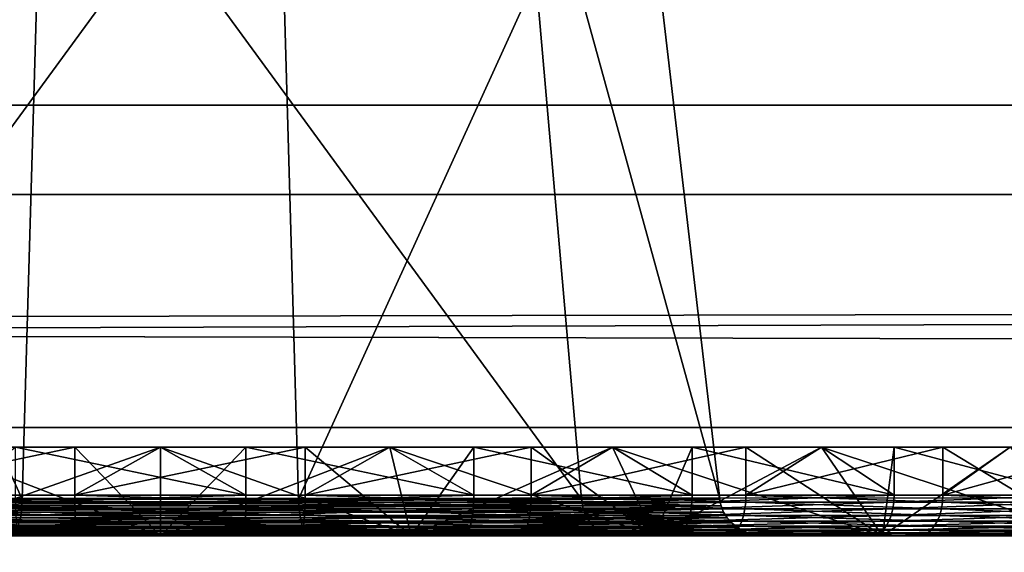
# Model space of a CAD drawing. Extents: x 0 to 475, y 0 to 726.
# Drawn here: x 168 to 170, y 7 to 9 of the extents above; entities that cross this region are included whole.
import ezdxf

# ---------------------------------------------------------------- set-up
doc = ezdxf.new("R2010")
doc.units = 0

msp = doc.modelspace()

# ---------------------------------------------------------------- linework, layer by layer
for points in [[(11.99999, 9.99999, 402), (60.25, 5.999982, 402), (237.5, 5.999982, 402)], [(11.99999, 9.99999, 402), (237.5, 5.999982, 402), (463, 9.99999, 402)], [(13.49999, 8.558512, 436.168091), (461.5, 8.558512, 436.168091), (461.5, 9.853095, 439.029297)], [(13.49999, 8.558512, 436.168091), (461.5, 9.853095, 439.029297), (13.49999, 9.853095, 439.029297)], [(4.999995, 9.572119, 2.339557), (470, 9.572119, 2.339557), (470, 8.339554, 3.572121)], [(4.999995, 9.572119, 2.339557), (470, 8.339554, 3.572121), (4.999995, 8.339554, 3.572121)], [(166.791702, 7.589549, 412.401794), (167.002594, 9.40001, 412.34021), (167.827103, 7.589549, 413.391693)], [(167.827103, 7.589549, 413.391693), (167.002594, 9.40001, 412.34021), (167.879196, 9.40001, 413.178192)], [(168.506195, 7.589549, 410.608307), (168.454102, 9.40001, 410.821808), (167.131195, 7.589549, 411.010101)], [(167.131195, 7.589549, 411.010101), (168.454102, 9.40001, 410.821808), (167.289993, 9.40001, 411.161896)], [(167.827103, 7.589549, 413.391693), (167.879196, 9.40001, 413.178192), (169.202103, 7.589549, 412.989899)], [(169.202103, 7.589549, 412.989899), (167.879196, 9.40001, 413.178192), (169.043304, 9.40001, 412.838104)], [(168.506195, 7.589549, 410.608307), (169.330795, 9.40001, 411.659912), (168.454102, 9.40001, 410.821808)], [(169.541702, 7.589549, 411.598206), (169.330795, 9.40001, 411.659912), (168.506195, 7.589549, 410.608307)], [(169.202103, 7.589549, 412.989899), (169.043304, 9.40001, 412.838104), (169.541702, 7.589549, 411.598206)], [(169.541702, 7.589549, 411.598206), (169.043304, 9.40001, 412.838104), (169.330795, 9.40001, 411.659912)], [(18.5, 9.000003, 403), (456.5, 9.000003, 403), (18.5, 7.499993, 403)], [(18.5, 7.499993, 403), (456.5, 9.000003, 403), (456.5, 7.499993, 403)], [(13.49999, 7.766545, 433.129089), (461.5, 7.766545, 433.129089), (461.5, 8.558512, 436.168091)], [(13.49999, 7.766545, 433.129089), (461.5, 8.558512, 436.168091), (13.49999, 8.558512, 436.168091)], [(4.999995, 8.339554, 3.572121), (470, 8.339554, 3.572121), (470, 7.339746, 5.00001)], [(4.999995, 8.339554, 3.572121), (470, 7.339746, 5.00001), (4.999995, 7.339746, 5.00001)], [(13.49999, 7.499993, 430), (461.5, 7.499993, 430), (461.5, 7.766545, 433.129089)], [(13.49999, 7.499993, 430), (461.5, 7.766545, 433.129089), (13.49999, 7.766545, 433.129089)], [(167.956299, 7.600009, 415.243195), (167.956299, 7.717967, 415.243195), (167.396301, 7.600009, 415.15741)], [(167.956299, 7.717967, 415.243195), (167.602295, 7.717967, 415.200592), (167.396301, 7.600009, 415.15741)], [(168.166702, 7.499993, 408.450012), (168.166702, 7.717967, 408.75), (167.550201, 7.499993, 408.503906)], [(168.166702, 7.717967, 408.75), (167.810699, 7.717967, 408.769592), (167.550201, 7.499993, 408.503906)], [(167.550201, 7.499993, 415.496094), (167.602295, 7.717967, 415.200592), (168.166702, 7.499993, 415.549988)], [(167.602295, 7.717967, 415.200592), (167.956299, 7.717967, 415.243195), (168.166702, 7.499993, 415.549988)], [(167.810699, 7.600009, 408.769592), (167.810699, 7.717967, 408.769592), (168.376999, 7.600009, 408.756805)], [(167.810699, 7.717967, 408.769592), (168.166702, 7.717967, 408.75), (168.376999, 7.600009, 408.756805)], [(168.522705, 7.600009, 415.230499), (168.522705, 7.717967, 415.230499), (167.956299, 7.600009, 415.243195)], [(168.522705, 7.717967, 415.230499), (168.166702, 7.717967, 415.25), (167.956299, 7.600009, 415.243195)], [(167.956299, 7.600009, 415.243195), (168.166702, 7.717967, 415.25), (167.956299, 7.717967, 415.243195)], [(168.166702, 7.499993, 415.549988), (167.956299, 7.717967, 415.243195), (168.166702, 7.717967, 415.25)], [(168.376999, 7.600009, 408.756805), (168.166702, 7.717967, 408.75), (168.376999, 7.717967, 408.756805)], [(168.783096, 7.499993, 408.503906), (168.731003, 7.717967, 408.799408), (168.166702, 7.499993, 408.450012)], [(168.731003, 7.717967, 408.799408), (168.376999, 7.717967, 408.756805), (168.166702, 7.499993, 408.450012)], [(168.166702, 7.499993, 408.450012), (168.376999, 7.717967, 408.756805), (168.166702, 7.717967, 408.75)], [(168.166702, 7.499993, 415.549988), (168.166702, 7.717967, 415.25), (168.783096, 7.499993, 415.496094)], [(168.166702, 7.717967, 415.25), (168.522705, 7.717967, 415.230499), (168.783096, 7.499993, 415.496094)], [(168.376999, 7.600009, 408.756805), (168.376999, 7.717967, 408.756805), (168.936996, 7.600009, 408.84259)], [(168.376999, 7.717967, 408.756805), (168.731003, 7.717967, 408.799408), (168.936996, 7.600009, 408.84259)], [(169.078201, 7.600009, 415.119507), (169.078201, 7.717967, 415.119507), (168.522705, 7.600009, 415.230499)], [(169.078201, 7.717967, 415.119507), (168.731003, 7.717967, 415.200592), (168.522705, 7.600009, 415.230499)], [(168.522705, 7.600009, 415.230499), (168.731003, 7.717967, 415.200592), (168.522705, 7.717967, 415.230499)], [(168.783096, 7.499993, 415.496094), (168.522705, 7.717967, 415.230499), (168.731003, 7.717967, 415.200592)], [(168.936996, 7.600009, 408.84259), (168.731003, 7.717967, 408.799408), (168.936996, 7.717967, 408.84259)], [(168.783096, 7.499993, 408.503906), (168.936996, 7.717967, 408.84259), (168.731003, 7.717967, 408.799408)], [(168.783096, 7.499993, 415.496094), (168.731003, 7.717967, 415.200592), (169.380798, 7.499993, 415.335907)], [(168.731003, 7.717967, 415.200592), (169.078201, 7.717967, 415.119507), (169.380798, 7.499993, 415.335907)], [(169.380798, 7.499993, 408.664093), (169.278198, 7.717967, 408.946014), (168.783096, 7.499993, 408.503906)], [(169.278198, 7.717967, 408.946014), (168.936996, 7.717967, 408.84259), (168.783096, 7.499993, 408.503906)], [(168.936996, 7.600009, 408.84259), (168.936996, 7.717967, 408.84259), (169.473602, 7.600009, 409.024414)], [(168.936996, 7.717967, 408.84259), (169.278198, 7.717967, 408.946014), (169.473602, 7.600009, 409.024414)], [(169.606094, 7.600009, 414.91391), (169.606094, 7.717967, 414.91391), (169.078201, 7.600009, 415.119507)], [(169.606094, 7.717967, 414.91391), (169.278198, 7.717967, 415.053986), (169.078201, 7.600009, 415.119507)], [(169.078201, 7.600009, 415.119507), (169.278198, 7.717967, 415.053986), (169.078201, 7.717967, 415.119507)], [(169.380798, 7.499993, 415.335907), (169.078201, 7.717967, 415.119507), (169.278198, 7.717967, 415.053986)], [(169.473602, 7.600009, 409.024414), (169.278198, 7.717967, 408.946014), (169.473602, 7.717967, 409.024414)], [(169.380798, 7.499993, 408.664093), (169.473602, 7.717967, 409.024414), (169.278198, 7.717967, 408.946014)], [(169.380798, 7.499993, 415.335907), (169.278198, 7.717967, 415.053986), (169.941696, 7.499993, 415.074402)], [(169.278198, 7.717967, 415.053986), (169.606094, 7.717967, 414.91391), (169.941696, 7.499993, 415.074402)], [(169.941696, 7.499993, 408.925598), (169.791702, 7.717967, 409.185394), (169.380798, 7.499993, 408.664093)], [(169.791702, 7.717967, 409.185394), (169.473602, 7.717967, 409.024414), (169.380798, 7.499993, 408.664093)], [(169.473602, 7.600009, 409.024414), (169.473602, 7.717967, 409.024414), (169.970398, 7.600009, 409.296509)], [(169.473602, 7.717967, 409.024414), (169.791702, 7.717967, 409.185394), (169.970398, 7.600009, 409.296509)], [(170.090195, 7.600009, 414.61969), (170.090195, 7.717967, 414.61969), (169.606094, 7.600009, 414.91391)], [(170.090195, 7.717967, 414.61969), (169.791702, 7.717967, 414.814606), (169.606094, 7.600009, 414.91391)], [(169.606094, 7.600009, 414.91391), (169.791702, 7.717967, 414.814606), (169.606094, 7.717967, 414.91391)], [(169.941696, 7.499993, 415.074402), (169.606094, 7.717967, 414.91391), (169.791702, 7.717967, 414.814606)], [(169.970398, 7.600009, 409.296509), (169.791702, 7.717967, 409.185394), (169.970398, 7.717967, 409.296509)], [(169.941696, 7.499993, 408.925598), (169.970398, 7.717967, 409.296509), (169.791702, 7.717967, 409.185394)], [(169.941696, 7.499993, 415.074402), (169.791702, 7.717967, 414.814606), (170.448593, 7.499993, 414.719513)], [(169.791702, 7.717967, 414.814606), (170.090195, 7.717967, 414.61969), (170.448593, 7.499993, 414.719513)], [(170.448593, 7.499993, 409.280487), (170.255707, 7.717967, 409.510406), (169.941696, 7.499993, 408.925598)], [(170.255707, 7.717967, 409.510406), (169.970398, 7.717967, 409.296509), (169.941696, 7.499993, 408.925598)], [(169.970398, 7.600009, 409.296509), (169.970398, 7.717967, 409.296509), (170.412506, 7.600009, 409.650787)], [(169.970398, 7.717967, 409.296509), (170.255707, 7.717967, 409.510406), (170.412506, 7.600009, 409.650787)], [(170.5159, 7.600009, 414.245789), (170.5159, 7.717967, 414.245789), (170.090195, 7.600009, 414.61969)], [(170.5159, 7.717967, 414.245789), (170.255707, 7.717967, 414.489594), (170.090195, 7.600009, 414.61969)], [(170.090195, 7.600009, 414.61969), (170.255707, 7.717967, 414.489594), (170.090195, 7.717967, 414.61969)], [(170.448593, 7.499993, 414.719513), (170.090195, 7.717967, 414.61969), (170.255707, 7.717967, 414.489594)], [(167.826294, 7.573545, 413.395111), (166.7883, 7.573545, 412.402802), (166.790405, 7.581472, 412.402191)], [(166.790405, 7.581472, 412.402191), (166.791702, 7.589549, 412.401794), (167.827103, 7.589549, 413.391693)], [(167.826797, 7.581472, 413.393005), (166.790405, 7.581472, 412.402191), (167.827103, 7.589549, 413.391693)], [(167.826294, 7.573545, 413.395111), (166.790405, 7.581472, 412.402191), (167.826797, 7.581472, 413.393005)], [(168.5065, 7.581472, 410.606995), (167.130203, 7.581472, 411.009186), (167.128693, 7.573545, 411.00769)], [(168.5065, 7.581472, 410.606995), (167.128693, 7.573545, 411.00769), (168.507004, 7.573545, 410.604889)], [(167.131195, 7.589549, 411.010101), (167.130203, 7.581472, 411.009186), (168.5065, 7.581472, 410.606995)], [(168.5065, 7.581472, 410.606995), (168.506195, 7.589549, 410.608307), (167.131195, 7.589549, 411.010101)], [(167.956406, 7.582635, 415.241699), (167.956299, 7.600009, 415.243195), (167.396301, 7.600009, 415.15741)], [(167.956406, 7.582635, 415.241699), (167.396301, 7.600009, 415.15741), (167.396698, 7.582635, 415.155914)], [(167.956696, 7.565796, 415.237213), (167.956406, 7.582635, 415.241699), (167.396698, 7.582635, 415.155914)], [(167.956696, 7.565796, 415.237213), (167.396698, 7.582635, 415.155914), (167.397705, 7.565796, 415.151489)], [(167.810806, 7.582635, 408.771088), (167.810699, 7.600009, 408.769592), (168.376999, 7.600009, 408.756805)], [(167.810806, 7.582635, 408.771088), (168.376999, 7.600009, 408.756805), (168.376907, 7.582635, 408.758301)], [(167.811295, 7.565796, 408.775604), (167.810806, 7.582635, 408.771088), (168.376907, 7.582635, 408.758301)], [(167.811295, 7.565796, 408.775604), (168.376907, 7.582635, 408.758301), (168.376602, 7.565796, 408.762787)], [(169.204605, 7.573545, 412.99231), (167.826294, 7.573545, 413.395111), (167.826797, 7.581472, 413.393005)], [(167.826797, 7.581472, 413.393005), (167.827103, 7.589549, 413.391693), (169.202103, 7.589549, 412.989899)], [(169.203094, 7.581472, 412.990814), (167.826797, 7.581472, 413.393005), (169.202103, 7.589549, 412.989899)], [(169.204605, 7.573545, 412.99231), (167.826797, 7.581472, 413.393005), (169.203094, 7.581472, 412.990814)], [(168.522507, 7.582635, 415.228912), (168.522705, 7.600009, 415.230499), (167.956299, 7.600009, 415.243195)], [(168.522507, 7.582635, 415.228912), (167.956299, 7.600009, 415.243195), (167.956406, 7.582635, 415.241699)], [(168.522003, 7.565796, 415.224396), (168.522507, 7.582635, 415.228912), (167.956406, 7.582635, 415.241699)], [(168.522003, 7.565796, 415.224396), (167.956406, 7.582635, 415.241699), (167.956696, 7.565796, 415.237213)], [(168.376602, 7.565796, 408.762787), (168.376907, 7.582635, 408.758301), (168.9366, 7.582635, 408.844086)], [(168.376602, 7.565796, 408.762787), (168.9366, 7.582635, 408.844086), (168.935593, 7.565796, 408.848511)], [(168.376907, 7.582635, 408.758301), (168.376999, 7.600009, 408.756805), (168.936996, 7.600009, 408.84259)], [(168.376907, 7.582635, 408.758301), (168.936996, 7.600009, 408.84259), (168.9366, 7.582635, 408.844086)], [(169.542999, 7.581472, 411.597809), (169.541702, 7.589549, 411.598206), (168.506195, 7.589549, 410.608307)], [(168.506195, 7.589549, 410.608307), (168.5065, 7.581472, 410.606995), (169.542999, 7.581472, 411.597809)], [(169.542999, 7.581472, 411.597809), (168.5065, 7.581472, 410.606995), (168.507004, 7.573545, 410.604889)], [(169.542999, 7.581472, 411.597809), (168.507004, 7.573545, 410.604889), (169.544998, 7.573545, 411.597198)], [(169.076508, 7.565796, 415.1138), (168.522507, 7.582635, 415.228912), (168.522003, 7.565796, 415.224396)], [(169.077805, 7.582635, 415.118103), (168.522705, 7.600009, 415.230499), (168.522507, 7.582635, 415.228912)], [(169.076508, 7.565796, 415.1138), (169.077805, 7.582635, 415.118103), (168.522507, 7.582635, 415.228912)], [(169.077805, 7.582635, 415.118103), (169.078201, 7.600009, 415.119507), (168.522705, 7.600009, 415.230499)], [(168.935593, 7.565796, 408.848511), (168.9366, 7.582635, 408.844086), (169.473007, 7.582635, 409.025696)], [(168.935593, 7.565796, 408.848511), (169.473007, 7.582635, 409.025696), (169.471207, 7.565796, 409.029907)], [(168.9366, 7.582635, 408.844086), (168.936996, 7.600009, 408.84259), (169.473602, 7.600009, 409.024414)], [(168.9366, 7.582635, 408.844086), (169.473602, 7.600009, 409.024414), (169.473007, 7.582635, 409.025696)], [(169.603394, 7.565796, 414.908508), (169.077805, 7.582635, 415.118103), (169.076508, 7.565796, 415.1138)], [(169.605392, 7.582635, 414.912506), (169.078201, 7.600009, 415.119507), (169.077805, 7.582635, 415.118103)], [(169.603394, 7.565796, 414.908508), (169.605392, 7.582635, 414.912506), (169.077805, 7.582635, 415.118103)], [(169.605392, 7.582635, 414.912506), (169.606094, 7.600009, 414.91391), (169.078201, 7.600009, 415.119507)], [(169.202103, 7.589549, 412.989899), (169.541702, 7.589549, 411.598206), (169.203094, 7.581472, 412.990814)], [(169.203094, 7.581472, 412.990814), (169.541702, 7.589549, 411.598206), (169.542999, 7.581472, 411.597809)], [(169.544998, 7.573545, 411.597198), (169.204605, 7.573545, 412.99231), (169.203094, 7.581472, 412.990814)], [(169.203094, 7.581472, 412.990814), (169.542999, 7.581472, 411.597809), (169.544998, 7.573545, 411.597198)], [(169.471207, 7.565796, 409.029907), (169.473007, 7.582635, 409.025696), (169.969604, 7.582635, 409.297791)], [(169.471207, 7.565796, 409.029907), (169.969604, 7.582635, 409.297791), (169.967102, 7.565796, 409.301514)], [(169.473007, 7.582635, 409.025696), (169.473602, 7.600009, 409.024414), (169.970398, 7.600009, 409.296509)], [(169.473007, 7.582635, 409.025696), (169.970398, 7.600009, 409.296509), (169.969604, 7.582635, 409.297791)], [(170.086594, 7.565796, 414.614807), (169.605392, 7.582635, 414.912506), (169.603394, 7.565796, 414.908508)], [(170.089294, 7.582635, 414.618408), (169.606094, 7.600009, 414.91391), (169.605392, 7.582635, 414.912506)], [(170.086594, 7.565796, 414.614807), (170.089294, 7.582635, 414.618408), (169.605392, 7.582635, 414.912506)], [(170.089294, 7.582635, 414.618408), (170.090195, 7.600009, 414.61969), (169.606094, 7.600009, 414.91391)], [(169.967102, 7.565796, 409.301514), (169.969604, 7.582635, 409.297791), (170.411407, 7.582635, 409.651886)], [(169.967102, 7.565796, 409.301514), (170.411407, 7.582635, 409.651886), (170.408295, 7.565796, 409.655212)], [(169.969604, 7.582635, 409.297791), (169.970398, 7.600009, 409.296509), (170.412506, 7.600009, 409.650787)], [(169.969604, 7.582635, 409.297791), (170.412506, 7.600009, 409.650787), (170.411407, 7.582635, 409.651886)], [(170.511505, 7.565796, 414.241699), (170.089294, 7.582635, 414.618408), (170.086594, 7.565796, 414.614807)], [(170.514801, 7.582635, 414.244812), (170.090195, 7.600009, 414.61969), (170.089294, 7.582635, 414.618408)], [(170.511505, 7.565796, 414.241699), (170.514801, 7.582635, 414.244812), (170.089294, 7.582635, 414.618408)], [(170.514801, 7.582635, 414.244812), (170.5159, 7.600009, 414.245789), (170.090195, 7.600009, 414.61969)], [(166.782104, 7.558256, 412.404602), (167.822601, 7.54407, 413.410187), (166.7733, 7.54407, 412.407104)], [(166.785599, 7.565796, 412.403595), (167.824799, 7.558256, 413.401306), (166.782104, 7.558256, 412.404602)], [(166.782104, 7.558256, 412.404602), (167.824799, 7.558256, 413.401306), (167.822601, 7.54407, 413.410187)], [(167.826294, 7.573545, 413.395111), (167.825607, 7.565796, 413.397797), (166.785599, 7.565796, 412.403595)], [(166.785599, 7.565796, 412.403595), (166.7883, 7.573545, 412.402802), (167.826294, 7.573545, 413.395111)], [(166.785599, 7.565796, 412.403595), (167.825607, 7.565796, 413.397797), (167.824799, 7.558256, 413.401306)], [(168.508606, 7.558256, 410.598694), (167.123993, 7.558256, 411.003296), (167.117401, 7.54407, 410.996887)], [(168.508606, 7.558256, 410.598694), (167.117401, 7.54407, 410.996887), (168.510696, 7.54407, 410.589813)], [(168.507706, 7.565796, 410.602203), (167.126602, 7.565796, 411.005707), (167.123993, 7.558256, 411.003296)], [(168.507706, 7.565796, 410.602203), (167.123993, 7.558256, 411.003296), (168.508606, 7.558256, 410.598694)], [(167.128693, 7.573545, 411.00769), (167.126602, 7.565796, 411.005707), (168.507706, 7.565796, 410.602203)], [(168.507004, 7.573545, 410.604889), (167.128693, 7.573545, 411.00769), (168.507706, 7.565796, 410.602203)], [(167.957199, 7.550001, 415.229797), (167.956696, 7.565796, 415.237213), (167.397705, 7.565796, 415.151489)], [(167.957199, 7.550001, 415.229797), (167.397705, 7.565796, 415.151489), (167.399506, 7.550001, 415.144409)], [(167.812103, 7.550001, 408.782898), (167.811295, 7.565796, 408.775604), (168.376602, 7.565796, 408.762787)], [(167.812103, 7.550001, 408.782898), (168.376602, 7.565796, 408.762787), (168.376205, 7.550001, 408.770203)], [(167.824799, 7.558256, 413.401306), (169.215897, 7.54407, 413.003113), (167.822601, 7.54407, 413.410187)], [(167.825607, 7.565796, 413.397797), (169.209305, 7.558256, 412.996704), (167.824799, 7.558256, 413.401306)], [(167.824799, 7.558256, 413.401306), (169.209305, 7.558256, 412.996704), (169.215897, 7.54407, 413.003113)], [(169.204605, 7.573545, 412.99231), (169.206696, 7.565796, 412.994293), (167.825607, 7.565796, 413.397797)], [(167.825607, 7.565796, 413.397797), (167.826294, 7.573545, 413.395111), (169.204605, 7.573545, 412.99231)], [(167.825607, 7.565796, 413.397797), (169.206696, 7.565796, 412.994293), (169.209305, 7.558256, 412.996704)], [(168.521194, 7.550001, 415.217102), (168.522003, 7.565796, 415.224396), (167.956696, 7.565796, 415.237213)], [(168.521194, 7.550001, 415.217102), (167.956696, 7.565796, 415.237213), (167.957199, 7.550001, 415.229797)], [(168.376205, 7.550001, 408.770203), (168.376602, 7.565796, 408.762787), (168.935593, 7.565796, 408.848511)], [(168.376205, 7.550001, 408.770203), (168.935593, 7.565796, 408.848511), (168.933807, 7.550001, 408.855591)], [(169.544998, 7.573545, 411.597198), (168.507004, 7.573545, 410.604889), (169.547806, 7.565796, 411.596405)], [(168.507004, 7.573545, 410.604889), (168.507706, 7.565796, 410.602203), (169.547806, 7.565796, 411.596405)], [(169.547806, 7.565796, 411.596405), (168.507706, 7.565796, 410.602203), (168.508606, 7.558256, 410.598694)], [(169.547806, 7.565796, 411.596405), (168.508606, 7.558256, 410.598694), (169.551193, 7.558256, 411.595398)], [(169.551193, 7.558256, 411.595398), (168.508606, 7.558256, 410.598694), (168.510696, 7.54407, 410.589813)], [(169.551193, 7.558256, 411.595398), (168.510696, 7.54407, 410.589813), (169.559998, 7.54407, 411.592896)], [(169.074493, 7.550001, 415.106689), (168.522003, 7.565796, 415.224396), (168.521194, 7.550001, 415.217102)], [(169.074493, 7.550001, 415.106689), (169.076508, 7.565796, 415.1138), (168.522003, 7.565796, 415.224396)], [(168.933807, 7.550001, 408.855591), (168.935593, 7.565796, 408.848511), (169.471207, 7.565796, 409.029907)], [(168.933807, 7.550001, 408.855591), (169.471207, 7.565796, 409.029907), (169.468201, 7.550001, 409.036591)], [(169.600098, 7.550001, 414.901886), (169.076508, 7.565796, 415.1138), (169.074493, 7.550001, 415.106689)], [(169.600098, 7.550001, 414.901886), (169.603394, 7.565796, 414.908508), (169.076508, 7.565796, 415.1138)], [(169.204605, 7.573545, 412.99231), (169.544998, 7.573545, 411.597198), (169.206696, 7.565796, 412.994293)], [(169.206696, 7.565796, 412.994293), (169.544998, 7.573545, 411.597198), (169.547806, 7.565796, 411.596405)], [(169.206696, 7.565796, 412.994293), (169.547806, 7.565796, 411.596405), (169.209305, 7.558256, 412.996704)], [(169.547806, 7.565796, 411.596405), (169.551193, 7.558256, 411.595398), (169.209305, 7.558256, 412.996704)], [(169.209305, 7.558256, 412.996704), (169.551193, 7.558256, 411.595398), (169.559998, 7.54407, 411.592896)], [(169.209305, 7.558256, 412.996704), (169.559998, 7.54407, 411.592896), (169.215897, 7.54407, 413.003113)], [(169.468201, 7.550001, 409.036591), (169.471207, 7.565796, 409.029907), (169.967102, 7.565796, 409.301514)], [(169.468201, 7.550001, 409.036591), (169.967102, 7.565796, 409.301514), (169.962997, 7.550001, 409.307709)], [(170.082306, 7.550001, 414.608887), (169.603394, 7.565796, 414.908508), (169.600098, 7.550001, 414.901886)], [(170.082306, 7.550001, 414.608887), (170.086594, 7.565796, 414.614807), (169.603394, 7.565796, 414.908508)], [(169.962997, 7.550001, 409.307709), (169.967102, 7.565796, 409.301514), (170.408295, 7.565796, 409.655212)], [(169.962997, 7.550001, 409.307709), (170.408295, 7.565796, 409.655212), (170.403198, 7.550001, 409.660492)], [(170.506195, 7.550001, 414.236603), (170.086594, 7.565796, 414.614807), (170.082306, 7.550001, 414.608887)], [(170.506195, 7.550001, 414.236603), (170.511505, 7.565796, 414.241699), (170.086594, 7.565796, 414.614807)], [(166.7733, 7.54407, 412.407104), (167.822601, 7.54407, 413.410187), (167.819794, 7.531375, 413.421692)], [(168.513504, 7.531375, 410.5784), (167.108902, 7.531375, 410.9888), (167.098801, 7.520497, 410.979095)], [(168.513504, 7.531375, 410.5784), (167.098801, 7.520497, 410.979095), (168.5168, 7.520497, 410.564789)], [(168.510696, 7.54407, 410.589813), (167.117401, 7.54407, 410.996887), (167.108902, 7.531375, 410.9888)], [(168.510696, 7.54407, 410.589813), (167.108902, 7.531375, 410.9888), (168.513504, 7.531375, 410.5784)], [(167.957794, 7.535726, 415.219788), (167.957199, 7.550001, 415.229797), (167.399506, 7.550001, 415.144409)], [(167.957794, 7.535726, 415.219788), (167.399506, 7.550001, 415.144409), (167.401901, 7.535726, 415.134705)], [(167.958603, 7.523388, 415.207489), (167.957794, 7.535726, 415.219788), (167.401901, 7.535726, 415.134705)], [(167.958603, 7.523388, 415.207489), (167.401901, 7.535726, 415.134705), (167.4048, 7.523388, 415.122711)], [(167.813202, 7.535726, 408.792786), (167.812103, 7.550001, 408.782898), (168.376205, 7.550001, 408.770203)], [(167.813202, 7.535726, 408.792786), (168.376205, 7.550001, 408.770203), (168.375504, 7.535726, 408.780212)], [(167.814606, 7.523388, 408.805115), (167.813202, 7.535726, 408.792786), (168.375504, 7.535726, 408.780212)], [(167.814606, 7.523388, 408.805115), (168.375504, 7.535726, 408.780212), (168.374695, 7.523388, 408.792511)], [(167.819794, 7.531375, 413.421692), (169.234497, 7.520497, 413.020905), (167.816498, 7.520497, 413.435211)], [(167.822601, 7.54407, 413.410187), (169.224396, 7.531375, 413.0112), (167.819794, 7.531375, 413.421692)], [(167.819794, 7.531375, 413.421692), (169.224396, 7.531375, 413.0112), (169.234497, 7.520497, 413.020905)], [(167.822601, 7.54407, 413.410187), (169.215897, 7.54407, 413.003113), (169.224396, 7.531375, 413.0112)], [(168.520096, 7.535726, 415.207214), (168.521194, 7.550001, 415.217102), (167.957199, 7.550001, 415.229797)], [(168.520096, 7.535726, 415.207214), (167.957199, 7.550001, 415.229797), (167.957794, 7.535726, 415.219788)], [(168.518799, 7.523388, 415.194885), (168.520096, 7.535726, 415.207214), (167.957794, 7.535726, 415.219788)], [(168.518799, 7.523388, 415.194885), (167.957794, 7.535726, 415.219788), (167.958603, 7.523388, 415.207489)], [(168.374695, 7.523388, 408.792511), (168.375504, 7.535726, 408.780212), (168.931503, 7.535726, 408.865295)], [(168.374695, 7.523388, 408.792511), (168.931503, 7.535726, 408.865295), (168.928497, 7.523388, 408.877289)], [(168.375504, 7.535726, 408.780212), (168.376205, 7.550001, 408.770203), (168.933807, 7.550001, 408.855591)], [(168.375504, 7.535726, 408.780212), (168.933807, 7.550001, 408.855591), (168.931503, 7.535726, 408.865295)], [(169.559998, 7.54407, 411.592896), (168.510696, 7.54407, 410.589813), (168.513504, 7.531375, 410.5784)], [(169.559998, 7.54407, 411.592896), (168.513504, 7.531375, 410.5784), (169.571304, 7.531375, 411.5896)], [(169.571304, 7.531375, 411.5896), (168.513504, 7.531375, 410.5784), (168.5168, 7.520497, 410.564789)], [(169.571304, 7.531375, 411.5896), (168.5168, 7.520497, 410.564789), (169.584702, 7.520497, 411.585602)], [(169.068207, 7.523388, 415.085297), (168.520096, 7.535726, 415.207214), (168.518799, 7.523388, 415.194885)], [(169.071701, 7.535726, 415.097107), (168.521194, 7.550001, 415.217102), (168.520096, 7.535726, 415.207214)], [(169.068207, 7.523388, 415.085297), (169.071701, 7.535726, 415.097107), (168.520096, 7.535726, 415.207214)], [(169.071701, 7.535726, 415.097107), (169.074493, 7.550001, 415.106689), (168.521194, 7.550001, 415.217102)], [(168.928497, 7.523388, 408.877289), (168.931503, 7.535726, 408.865295), (169.464203, 7.535726, 409.045807)], [(168.928497, 7.523388, 408.877289), (169.464203, 7.535726, 409.045807), (169.459198, 7.523388, 409.057098)], [(168.931503, 7.535726, 408.865295), (168.933807, 7.550001, 408.855591), (169.468201, 7.550001, 409.036591)], [(168.931503, 7.535726, 408.865295), (169.468201, 7.550001, 409.036591), (169.464203, 7.535726, 409.045807)], [(169.590195, 7.523388, 414.881805), (169.071701, 7.535726, 415.097107), (169.068207, 7.523388, 415.085297)], [(169.595703, 7.535726, 414.892914), (169.074493, 7.550001, 415.106689), (169.071701, 7.535726, 415.097107)], [(169.590195, 7.523388, 414.881805), (169.595703, 7.535726, 414.892914), (169.071701, 7.535726, 415.097107)], [(169.595703, 7.535726, 414.892914), (169.600098, 7.550001, 414.901886), (169.074493, 7.550001, 415.106689)], [(169.215897, 7.54407, 413.003113), (169.559998, 7.54407, 411.592896), (169.571304, 7.531375, 411.5896)], [(169.215897, 7.54407, 413.003113), (169.571304, 7.531375, 411.5896), (169.224396, 7.531375, 413.0112)], [(169.224396, 7.531375, 413.0112), (169.571304, 7.531375, 411.5896), (169.584702, 7.520497, 411.585602)], [(169.224396, 7.531375, 413.0112), (169.584702, 7.520497, 411.585602), (169.234497, 7.520497, 413.020905)], [(169.459198, 7.523388, 409.057098), (169.464203, 7.535726, 409.045807), (169.957504, 7.535726, 409.31601)], [(169.459198, 7.523388, 409.057098), (169.957504, 7.535726, 409.31601), (169.950607, 7.523388, 409.326202)], [(169.464203, 7.535726, 409.045807), (169.468201, 7.550001, 409.036591), (169.962997, 7.550001, 409.307709)], [(169.464203, 7.535726, 409.045807), (169.962997, 7.550001, 409.307709), (169.957504, 7.535726, 409.31601)], [(170.069, 7.523388, 414.590912), (169.595703, 7.535726, 414.892914), (169.590195, 7.523388, 414.881805)], [(170.076294, 7.535726, 414.6008), (169.600098, 7.550001, 414.901886), (169.595703, 7.535726, 414.892914)], [(170.069, 7.523388, 414.590912), (170.076294, 7.535726, 414.6008), (169.595703, 7.535726, 414.892914)], [(170.076294, 7.535726, 414.6008), (170.082306, 7.550001, 414.608887), (169.600098, 7.550001, 414.901886)], [(169.950607, 7.523388, 409.326202), (169.957504, 7.535726, 409.31601), (170.396301, 7.535726, 409.667694)], [(169.950607, 7.523388, 409.326202), (170.396301, 7.535726, 409.667694), (170.387802, 7.523388, 409.676605)], [(169.957504, 7.535726, 409.31601), (169.962997, 7.550001, 409.307709), (170.403198, 7.550001, 409.660492)], [(169.957504, 7.535726, 409.31601), (170.403198, 7.550001, 409.660492), (170.396301, 7.535726, 409.667694)], [(170.490005, 7.523388, 414.221191), (170.076294, 7.535726, 414.6008), (170.069, 7.523388, 414.590912)], [(170.498993, 7.535726, 414.229706), (170.082306, 7.550001, 414.608887), (170.076294, 7.535726, 414.6008)], [(170.490005, 7.523388, 414.221191), (170.498993, 7.535726, 414.229706), (170.076294, 7.535726, 414.6008)], [(170.498993, 7.535726, 414.229706), (170.506195, 7.550001, 414.236603), (170.082306, 7.550001, 414.608887)], [(168.524704, 7.505268, 410.532715), (167.074905, 7.505268, 410.956299), (167.061707, 7.501334, 410.943695)], [(168.524704, 7.505268, 410.532715), (167.061707, 7.501334, 410.943695), (168.529007, 7.501334, 410.515015)], [(168.520599, 7.511705, 410.549408), (167.087402, 7.511705, 410.968201), (167.074905, 7.505268, 410.956299)], [(168.520599, 7.511705, 410.549408), (167.074905, 7.505268, 410.956299), (168.524704, 7.505268, 410.532715)], [(168.5168, 7.520497, 410.564789), (167.098801, 7.520497, 410.979095), (167.087402, 7.511705, 410.968201)], [(168.5168, 7.520497, 410.564789), (167.087402, 7.511705, 410.968201), (168.520599, 7.511705, 410.549408)], [(167.959503, 7.513404, 415.193298), (167.958603, 7.523388, 415.207489), (167.4048, 7.523388, 415.122711)], [(167.959503, 7.513404, 415.193298), (167.4048, 7.523388, 415.122711), (167.408203, 7.513404, 415.108795)], [(167.960602, 7.506013, 415.17749), (167.959503, 7.513404, 415.193298), (167.408203, 7.513404, 415.108795)], [(167.960602, 7.506013, 415.17749), (167.408203, 7.513404, 415.108795), (167.411896, 7.506013, 415.093506)], [(167.961594, 7.501513, 415.160706), (167.960602, 7.506013, 415.17749), (167.411896, 7.506013, 415.093506)], [(167.961594, 7.501513, 415.160706), (167.411896, 7.506013, 415.093506), (167.415894, 7.501513, 415.077087)], [(167.808701, 7.505268, 413.467285), (169.271606, 7.501334, 413.056305), (167.804306, 7.501334, 413.485107)], [(167.812698, 7.511705, 413.450592), (169.258408, 7.505268, 413.043701), (167.808701, 7.505268, 413.467285)], [(167.808701, 7.505268, 413.467285), (169.258408, 7.505268, 413.043701), (169.271606, 7.501334, 413.056305)], [(167.816498, 7.520497, 413.435211), (169.246002, 7.511705, 413.031799), (167.812698, 7.511705, 413.450592)], [(167.812698, 7.511705, 413.450592), (169.246002, 7.511705, 413.031799), (169.258408, 7.505268, 413.043701)], [(167.816101, 7.513404, 408.819305), (167.814606, 7.523388, 408.805115), (168.374695, 7.523388, 408.792511)], [(167.816101, 7.513404, 408.819305), (168.374695, 7.523388, 408.792511), (168.373795, 7.513404, 408.806702)], [(167.817902, 7.506013, 408.834991), (167.816101, 7.513404, 408.819305), (168.373795, 7.513404, 408.806702)], [(167.816498, 7.520497, 413.435211), (169.234497, 7.520497, 413.020905), (169.246002, 7.511705, 413.031799)], [(167.817902, 7.506013, 408.834991), (168.373795, 7.513404, 408.806702), (168.372803, 7.506013, 408.82251)], [(167.819702, 7.501513, 408.851715), (167.817902, 7.506013, 408.834991), (168.372803, 7.506013, 408.82251)], [(167.819702, 7.501513, 408.851715), (168.372803, 7.506013, 408.82251), (168.371704, 7.501513, 408.839294)], [(168.517197, 7.513404, 415.180695), (168.518799, 7.523388, 415.194885), (167.958603, 7.523388, 415.207489)], [(168.517197, 7.513404, 415.180695), (167.958603, 7.523388, 415.207489), (167.959503, 7.513404, 415.193298)], [(168.515503, 7.506013, 415.1651), (168.517197, 7.513404, 415.180695), (167.959503, 7.513404, 415.193298)], [(168.515503, 7.506013, 415.1651), (167.959503, 7.513404, 415.193298), (167.960602, 7.506013, 415.17749)], [(168.513596, 7.501513, 415.148285), (168.515503, 7.506013, 415.1651), (167.960602, 7.506013, 415.17749)], [(168.513596, 7.501513, 415.148285), (167.960602, 7.506013, 415.17749), (167.961594, 7.501513, 415.160706)], [(168.371704, 7.501513, 408.839294), (168.372803, 7.506013, 408.82251), (168.921402, 7.506013, 408.906494)], [(168.371704, 7.501513, 408.839294), (168.921402, 7.506013, 408.906494), (168.917404, 7.501513, 408.922913)], [(168.372803, 7.506013, 408.82251), (168.373795, 7.513404, 408.806702), (168.925201, 7.513404, 408.891205)], [(168.372803, 7.506013, 408.82251), (168.925201, 7.513404, 408.891205), (168.921402, 7.506013, 408.906494)], [(168.373795, 7.513404, 408.806702), (168.374695, 7.523388, 408.792511), (168.928497, 7.523388, 408.877289)], [(168.373795, 7.513404, 408.806702), (168.928497, 7.523388, 408.877289), (168.925201, 7.513404, 408.891205)], [(169.054993, 7.501513, 415.040192), (168.515503, 7.506013, 415.1651), (168.513596, 7.501513, 415.148285)], [(169.059799, 7.506013, 415.056396), (168.517197, 7.513404, 415.180695), (168.515503, 7.506013, 415.1651)], [(169.054993, 7.501513, 415.040192), (169.059799, 7.506013, 415.056396), (168.515503, 7.506013, 415.1651)], [(169.584702, 7.520497, 411.585602), (168.5168, 7.520497, 410.564789), (168.520599, 7.511705, 410.549408)], [(169.064194, 7.513404, 415.071594), (168.518799, 7.523388, 415.194885), (168.517197, 7.513404, 415.180695)], [(169.059799, 7.506013, 415.056396), (169.064194, 7.513404, 415.071594), (168.517197, 7.513404, 415.180695)], [(169.064194, 7.513404, 415.071594), (169.068207, 7.523388, 415.085297), (168.518799, 7.523388, 415.194885)], [(169.584702, 7.520497, 411.585602), (168.520599, 7.511705, 410.549408), (169.599899, 7.511705, 411.581207)], [(169.599899, 7.511705, 411.581207), (168.520599, 7.511705, 410.549408), (168.524704, 7.505268, 410.532715)], [(169.599899, 7.511705, 411.581207), (168.524704, 7.505268, 410.532715), (169.616394, 7.505268, 411.576385)], [(169.616394, 7.505268, 411.576385), (168.524704, 7.505268, 410.532715), (168.529007, 7.501334, 410.515015)], [(169.616394, 7.505268, 411.576385), (168.529007, 7.501334, 410.515015), (169.633896, 7.501334, 411.571289)], [(168.917404, 7.501513, 408.922913), (168.921402, 7.506013, 408.906494), (169.447098, 7.506013, 409.084595)], [(168.917404, 7.501513, 408.922913), (169.447098, 7.506013, 409.084595), (169.440399, 7.501513, 409.100006)], [(168.921402, 7.506013, 408.906494), (168.925201, 7.513404, 408.891205), (169.453506, 7.513404, 409.070099)], [(168.921402, 7.506013, 408.906494), (169.453506, 7.513404, 409.070099), (169.447098, 7.506013, 409.084595)], [(168.925201, 7.513404, 408.891205), (168.928497, 7.523388, 408.877289), (169.459198, 7.523388, 409.057098)], [(168.925201, 7.513404, 408.891205), (169.459198, 7.523388, 409.057098), (169.453506, 7.513404, 409.070099)], [(169.569504, 7.501513, 414.839813), (169.059799, 7.506013, 415.056396), (169.054993, 7.501513, 415.040192)], [(169.576904, 7.506013, 414.854889), (169.064194, 7.513404, 415.071594), (169.059799, 7.506013, 415.056396)], [(169.569504, 7.501513, 414.839813), (169.576904, 7.506013, 414.854889), (169.059799, 7.506013, 415.056396)], [(169.583893, 7.513404, 414.868988), (169.068207, 7.523388, 415.085297), (169.064194, 7.513404, 415.071594)], [(169.576904, 7.506013, 414.854889), (169.583893, 7.513404, 414.868988), (169.064194, 7.513404, 415.071594)], [(169.583893, 7.513404, 414.868988), (169.590195, 7.523388, 414.881805), (169.068207, 7.523388, 415.085297)], [(169.234497, 7.520497, 413.020905), (169.584702, 7.520497, 411.585602), (169.599899, 7.511705, 411.581207)], [(169.234497, 7.520497, 413.020905), (169.599899, 7.511705, 411.581207), (169.246002, 7.511705, 413.031799)], [(169.246002, 7.511705, 413.031799), (169.599899, 7.511705, 411.581207), (169.616394, 7.505268, 411.576385)], [(169.246002, 7.511705, 413.031799), (169.616394, 7.505268, 411.576385), (169.258408, 7.505268, 413.043701)], [(169.258408, 7.505268, 413.043701), (169.616394, 7.505268, 411.576385), (169.633896, 7.501334, 411.571289)], [(169.258408, 7.505268, 413.043701), (169.633896, 7.501334, 411.571289), (169.271606, 7.501334, 413.056305)], [(169.440399, 7.501513, 409.100006), (169.447098, 7.506013, 409.084595), (169.933899, 7.506013, 409.351196)], [(169.440399, 7.501513, 409.100006), (169.933899, 7.506013, 409.351196), (169.924606, 7.501513, 409.365295)], [(169.447098, 7.506013, 409.084595), (169.453506, 7.513404, 409.070099), (169.942703, 7.513404, 409.338104)], [(169.447098, 7.506013, 409.084595), (169.942703, 7.513404, 409.338104), (169.933899, 7.506013, 409.351196)], [(169.453506, 7.513404, 409.070099), (169.459198, 7.523388, 409.057098), (169.950607, 7.523388, 409.326202)], [(169.453506, 7.513404, 409.070099), (169.950607, 7.523388, 409.326202), (169.942703, 7.513404, 409.338104)], [(170.041306, 7.501513, 414.553009), (169.576904, 7.506013, 414.854889), (169.569504, 7.501513, 414.839813)], [(170.051193, 7.506013, 414.566589), (169.583893, 7.513404, 414.868988), (169.576904, 7.506013, 414.854889)], [(170.041306, 7.501513, 414.553009), (170.051193, 7.506013, 414.566589), (169.576904, 7.506013, 414.854889)], [(170.060593, 7.513404, 414.579315), (169.590195, 7.523388, 414.881805), (169.583893, 7.513404, 414.868988)], [(170.051193, 7.506013, 414.566589), (170.060593, 7.513404, 414.579315), (169.583893, 7.513404, 414.868988)], [(170.060593, 7.513404, 414.579315), (170.069, 7.523388, 414.590912), (169.590195, 7.523388, 414.881805)], [(169.924606, 7.501513, 409.365295), (169.933899, 7.506013, 409.351196), (170.367004, 7.506013, 409.698395)], [(169.924606, 7.501513, 409.365295), (170.367004, 7.506013, 409.698395), (170.355392, 7.501513, 409.71051)], [(169.933899, 7.506013, 409.351196), (169.942703, 7.513404, 409.338104), (170.377899, 7.513404, 409.68689)], [(169.933899, 7.506013, 409.351196), (170.377899, 7.513404, 409.68689), (170.367004, 7.506013, 409.698395)], [(169.942703, 7.513404, 409.338104), (169.950607, 7.523388, 409.326202), (170.387802, 7.523388, 409.676605)], [(169.942703, 7.513404, 409.338104), (170.387802, 7.523388, 409.676605), (170.377899, 7.513404, 409.68689)], [(170.4561, 7.501513, 414.18869), (170.051193, 7.506013, 414.566589), (170.041306, 7.501513, 414.553009)], [(170.468307, 7.506013, 414.200409), (170.060593, 7.513404, 414.579315), (170.051193, 7.506013, 414.566589)], [(170.4561, 7.501513, 414.18869), (170.468307, 7.506013, 414.200409), (170.051193, 7.506013, 414.566589)], [(170.479706, 7.513404, 414.211304), (170.069, 7.523388, 414.590912), (170.060593, 7.513404, 414.579315)], [(170.468307, 7.506013, 414.200409), (170.479706, 7.513404, 414.211304), (170.060593, 7.513404, 414.579315)], [(170.479706, 7.513404, 414.211304), (170.490005, 7.523388, 414.221191), (170.069, 7.523388, 414.590912)], [(304.113892, 7.499993, 414.281891), (304.551392, 7.499993, 414.719513), (13.49999, 7.499993, 430)], [(13.49999, 7.499993, 430), (304.551392, 7.499993, 414.719513), (305.058289, 7.499993, 415.074402)], [(13.49999, 7.499993, 430), (305.058289, 7.499993, 415.074402), (305.619202, 7.499993, 415.335907)], [(305.619202, 7.499993, 415.335907), (306.216888, 7.499993, 415.496094), (13.49999, 7.499993, 430)], [(13.49999, 7.499993, 430), (306.216888, 7.499993, 415.496094), (306.833313, 7.499993, 415.549988)], [(13.49999, 7.499993, 430), (306.833313, 7.499993, 415.549988), (461.5, 7.499993, 430)], [(13.49999, 7.499993, 430), (303.283295, 7.499993, 412), (303.337311, 7.499993, 412.616486)], [(303.337311, 7.499993, 412.616486), (303.497406, 7.499993, 413.214203), (13.49999, 7.499993, 430)], [(13.49999, 7.499993, 430), (303.497406, 7.499993, 413.214203), (303.758911, 7.499993, 413.774994)], [(13.49999, 7.499993, 430), (303.758911, 7.499993, 413.774994), (304.113892, 7.499993, 414.281891)], [(168.166702, 7.499993, 415.549988), (303.497406, 7.499993, 410.785797), (13.49999, 7.499993, 430)], [(13.49999, 7.499993, 430), (303.497406, 7.499993, 410.785797), (303.337311, 7.499993, 411.383606)], [(13.49999, 7.499993, 430), (303.337311, 7.499993, 411.383606), (303.283295, 7.499993, 412)], [(13.49999, 7.499993, 430), (30.71417, 7.499993, 415.335907), (168.166702, 7.499993, 415.549988)], [(442.780487, 7.499993, 409.718109), (18.5, 7.499993, 403), (443.218109, 7.499993, 409.280487)], [(443.218109, 7.499993, 409.280487), (18.5, 7.499993, 403), (443.725006, 7.499993, 408.925598)], [(456.5, 7.499993, 403), (444.883514, 7.499993, 408.503906), (18.5, 7.499993, 403)], [(18.5, 7.499993, 403), (444.883514, 7.499993, 408.503906), (444.285797, 7.499993, 408.664093)], [(18.5, 7.499993, 403), (444.285797, 7.499993, 408.664093), (443.725006, 7.499993, 408.925598)], [(442.780487, 7.499993, 409.718109), (306.833313, 7.499993, 408.450012), (18.5, 7.499993, 403)], [(18.5, 7.499993, 403), (306.833313, 7.499993, 408.450012), (168.166702, 7.499993, 408.450012)], [(18.5, 7.499993, 403), (168.166702, 7.499993, 408.450012), (167.550201, 7.499993, 408.503906)], [(168.166702, 7.499993, 415.549988), (30.71417, 7.499993, 415.335907), (31.275, 7.499993, 415.074402)], [(168.166702, 7.499993, 415.549988), (31.275, 7.499993, 415.074402), (31.7819, 7.499993, 414.719513)], [(32.219452, 7.499993, 414.281891), (168.166702, 7.499993, 415.549988), (31.7819, 7.499993, 414.719513)], [(32.219452, 7.499993, 414.281891), (32.57439, 7.499993, 413.774994), (168.166702, 7.499993, 415.549988)], [(32.57439, 7.499993, 413.774994), (32.835899, 7.499993, 413.214203), (168.166702, 7.499993, 415.549988)], [(168.166702, 7.499993, 415.549988), (32.835899, 7.499993, 413.214203), (32.996059, 7.499993, 412.616486)], [(168.166702, 7.499993, 415.549988), (32.996059, 7.499993, 412.616486), (167.550201, 7.499993, 415.496094)], [(168.529007, 7.501334, 410.515015), (167.061707, 7.501334, 410.943695), (167.048203, 7.499993, 410.930786)], [(168.529007, 7.501334, 410.515015), (167.048203, 7.499993, 410.930786), (168.533401, 7.499993, 410.496796)], [(167.048203, 7.499993, 410.930786), (167.283203, 7.499993, 408.97641), (168.533401, 7.499993, 410.496796)], [(167.283203, 7.499993, 408.97641), (167.819702, 7.501513, 408.851715), (167.821594, 7.499993, 408.868988)], [(168.533401, 7.499993, 410.496796), (167.283203, 7.499993, 408.97641), (167.821594, 7.499993, 408.868988)], [(167.962799, 7.499993, 415.143402), (167.961594, 7.501513, 415.160706), (167.415894, 7.501513, 415.077087)], [(167.962799, 7.499993, 415.143402), (167.415894, 7.501513, 415.077087), (167.419998, 7.499993, 415.060211)], [(167.799896, 7.499993, 413.503296), (167.962799, 7.499993, 415.143402), (167.419998, 7.499993, 415.060211)], [(167.804306, 7.501334, 413.485107), (169.285095, 7.499993, 413.069305), (167.799896, 7.499993, 413.503296)], [(168.511703, 7.499993, 415.131012), (167.962799, 7.499993, 415.143402), (167.799896, 7.499993, 413.503296)], [(169.285095, 7.499993, 413.069305), (169.561798, 7.499993, 414.824188), (167.799896, 7.499993, 413.503296)], [(167.799896, 7.499993, 413.503296), (169.561798, 7.499993, 414.824188), (169.050201, 7.499993, 415.02359)], [(167.799896, 7.499993, 413.503296), (169.050201, 7.499993, 415.02359), (168.511703, 7.499993, 415.131012)], [(167.804306, 7.501334, 413.485107), (169.271606, 7.501334, 413.056305), (169.285095, 7.499993, 413.069305)], [(167.821594, 7.499993, 408.868988), (167.819702, 7.501513, 408.851715), (168.371704, 7.501513, 408.839294)], [(167.821594, 7.499993, 408.868988), (168.371704, 7.501513, 408.839294), (168.370605, 7.499993, 408.856598)], [(168.533401, 7.499993, 410.496796), (167.821594, 7.499993, 408.868988), (168.370605, 7.499993, 408.856598)], [(168.511703, 7.499993, 415.131012), (168.513596, 7.501513, 415.148285), (167.961594, 7.501513, 415.160706)], [(168.511703, 7.499993, 415.131012), (167.961594, 7.501513, 415.160706), (167.962799, 7.499993, 415.143402)], [(306.216888, 7.499993, 408.503906), (168.166702, 7.499993, 415.549988), (168.783096, 7.499993, 415.496094)], [(168.166702, 7.499993, 415.549988), (304.551392, 7.499993, 409.280487), (304.113892, 7.499993, 409.718109)], [(306.216888, 7.499993, 408.503906), (305.619202, 7.499993, 408.664093), (168.166702, 7.499993, 415.549988)], [(168.166702, 7.499993, 415.549988), (305.619202, 7.499993, 408.664093), (305.058289, 7.499993, 408.925598)], [(168.166702, 7.499993, 415.549988), (305.058289, 7.499993, 408.925598), (304.551392, 7.499993, 409.280487)], [(306.833313, 7.499993, 408.450012), (168.783096, 7.499993, 408.503906), (168.166702, 7.499993, 408.450012)], [(304.113892, 7.499993, 409.718109), (303.758911, 7.499993, 410.225006), (168.166702, 7.499993, 415.549988)], [(168.166702, 7.499993, 415.549988), (303.758911, 7.499993, 410.225006), (303.497406, 7.499993, 410.785797)], [(168.370605, 7.499993, 408.856598), (168.371704, 7.501513, 408.839294), (168.917404, 7.501513, 408.922913)], [(168.370605, 7.499993, 408.856598), (168.917404, 7.501513, 408.922913), (168.9133, 7.499993, 408.939789)], [(168.370605, 7.499993, 408.856598), (168.9133, 7.499993, 408.939789), (168.533401, 7.499993, 410.496796)], [(169.050201, 7.499993, 415.02359), (168.513596, 7.501513, 415.148285), (168.511703, 7.499993, 415.131012)], [(169.050201, 7.499993, 415.02359), (169.054993, 7.501513, 415.040192), (168.513596, 7.501513, 415.148285)], [(169.633896, 7.501334, 411.571289), (168.529007, 7.501334, 410.515015), (168.533401, 7.499993, 410.496796)], [(169.633896, 7.501334, 411.571289), (168.533401, 7.499993, 410.496796), (169.651901, 7.499993, 411.56601)], [(168.533401, 7.499993, 410.496796), (168.9133, 7.499993, 408.939789), (169.433395, 7.499993, 409.115906)], [(169.433395, 7.499993, 409.115906), (169.914902, 7.499993, 409.3797), (168.533401, 7.499993, 410.496796)], [(168.533401, 7.499993, 410.496796), (169.914902, 7.499993, 409.3797), (170.343399, 7.499993, 409.723114)], [(168.533401, 7.499993, 410.496796), (170.343399, 7.499993, 409.723114), (169.651901, 7.499993, 411.56601)], [(168.783096, 7.499993, 415.496094), (169.380798, 7.499993, 415.335907), (306.216888, 7.499993, 408.503906)], [(306.833313, 7.499993, 408.450012), (169.380798, 7.499993, 408.664093), (168.783096, 7.499993, 408.503906)], [(168.9133, 7.499993, 408.939789), (168.917404, 7.501513, 408.922913), (169.440399, 7.501513, 409.100006)], [(168.9133, 7.499993, 408.939789), (169.440399, 7.501513, 409.100006), (169.433395, 7.499993, 409.115906)], [(169.561798, 7.499993, 414.824188), (169.054993, 7.501513, 415.040192), (169.050201, 7.499993, 415.02359)], [(169.561798, 7.499993, 414.824188), (169.569504, 7.501513, 414.839813), (169.054993, 7.501513, 415.040192)], [(169.271606, 7.501334, 413.056305), (169.633896, 7.501334, 411.571289), (169.651901, 7.499993, 411.56601)], [(169.271606, 7.501334, 413.056305), (169.651901, 7.499993, 411.56601), (169.285095, 7.499993, 413.069305)], [(170.787003, 7.499993, 413.748291), (170.443604, 7.499993, 414.176697), (169.285095, 7.499993, 413.069305)], [(170.787003, 7.499993, 413.748291), (169.285095, 7.499993, 413.069305), (171.050705, 7.499993, 413.266693)], [(169.651901, 7.499993, 411.56601), (171.310104, 7.499993, 412.203888), (169.285095, 7.499993, 413.069305)], [(169.285095, 7.499993, 413.069305), (171.310104, 7.499993, 412.203888), (171.226898, 7.499993, 412.746704)], [(169.285095, 7.499993, 413.069305), (171.226898, 7.499993, 412.746704), (171.050705, 7.499993, 413.266693)], [(170.443604, 7.499993, 414.176697), (170.031006, 7.499993, 414.539001), (169.285095, 7.499993, 413.069305)], [(169.285095, 7.499993, 413.069305), (170.031006, 7.499993, 414.539001), (169.561798, 7.499993, 414.824188)], [(306.216888, 7.499993, 408.503906), (169.380798, 7.499993, 415.335907), (169.941696, 7.499993, 415.074402)], [(169.941696, 7.499993, 408.925598), (169.380798, 7.499993, 408.664093), (306.833313, 7.499993, 408.450012)], [(169.433395, 7.499993, 409.115906), (169.440399, 7.501513, 409.100006), (169.924606, 7.501513, 409.365295)], [(169.433395, 7.499993, 409.115906), (169.924606, 7.501513, 409.365295), (169.914902, 7.499993, 409.3797)], [(170.031006, 7.499993, 414.539001), (169.569504, 7.501513, 414.839813), (169.561798, 7.499993, 414.824188)], [(170.031006, 7.499993, 414.539001), (170.041306, 7.501513, 414.553009), (169.569504, 7.501513, 414.839813)], [(170.990906, 7.499993, 410.604889), (171.190201, 7.499993, 411.116486), (169.651901, 7.499993, 411.56601)], [(171.190201, 7.499993, 411.116486), (171.297699, 7.499993, 411.654999), (169.651901, 7.499993, 411.56601)], [(169.651901, 7.499993, 411.56601), (171.297699, 7.499993, 411.654999), (171.310104, 7.499993, 412.203888)], [(169.651901, 7.499993, 411.56601), (170.343399, 7.499993, 409.723114), (170.705704, 7.499993, 410.135712)], [(169.651901, 7.499993, 411.56601), (170.705704, 7.499993, 410.135712), (170.990906, 7.499993, 410.604889)], [(169.914902, 7.499993, 409.3797), (169.924606, 7.501513, 409.365295), (170.355392, 7.501513, 409.71051)], [(169.914902, 7.499993, 409.3797), (170.355392, 7.501513, 409.71051), (170.343399, 7.499993, 409.723114)], [(306.216888, 7.499993, 408.503906), (169.941696, 7.499993, 415.074402), (170.448593, 7.499993, 414.719513)], [(306.833313, 7.499993, 408.450012), (170.448593, 7.499993, 409.280487), (169.941696, 7.499993, 408.925598)], [(170.443604, 7.499993, 414.176697), (170.041306, 7.501513, 414.553009), (170.031006, 7.499993, 414.539001)], [(170.443604, 7.499993, 414.176697), (170.4561, 7.501513, 414.18869), (170.041306, 7.501513, 414.553009)]]:
    msp.add_3dface(points)

doc.saveas('drawing.dxf')
